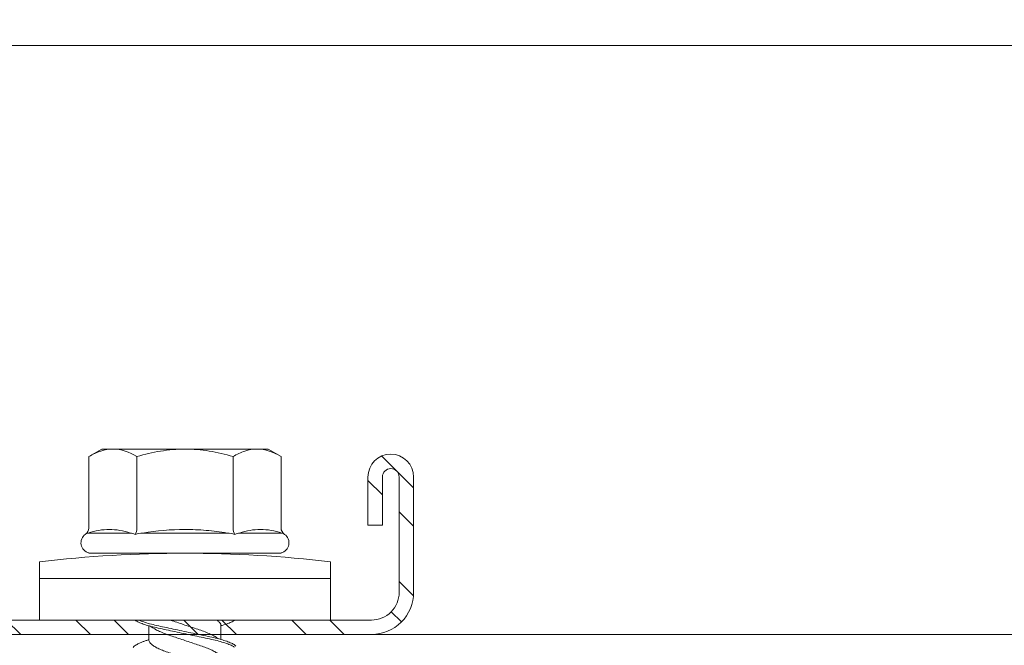
# Model space of a CAD drawing. Units: millimetres. Extents: x 398 to 6338, y 421 to 3571.
# Drawn here: x 794 to 835, y 2622 to 2648 of the extents above; entities that cross this region are included whole.
import ezdxf

# ---------------------------------------------------------------- set-up
doc = ezdxf.new("R2010")
doc.units = ezdxf.units.MM
for name, color, linetype, lineweight in [('DLS_Insulation', 44, 'BATTING', 0), ('DLS_Profil', 6, 'Continuous', 0), ('DLS_Profil_C', 4, 'Continuous', 0), ('DLS_Vida', 251, 'Continuous', 0)]:
    doc.layers.add(name, color=color, linetype=linetype, lineweight=lineweight)
doc.linetypes.add('BATTING', pattern='A,0.00254,-2.54,[134,ltypeshp.shx,S=2.54,R=0,X=-2.54,Y=0],-5.08,[134,ltypeshp.shx,S=2.54,R=180,X=2.54,Y=0],-2.54', length=10.16254)

# ---------------------------------------------------------------- blocks, each defined once
blk = doc.blocks.new('DLS_Profil_Omega1')
blk.add_line((-235.163, 0), (1091.136, 0))
blk = doc.blocks.new('DLS_Profil_Boardex_DC50')
h = blk.add_hatch()
h.set_pattern_fill('STEEL', color=256, scale=0.1)
h.set_pattern_definition([(45, (-138.25525, 426.21733), (-0.2245064, 0.2245064), []), (45, (-138.25525, 426.37608), (-0.2245064, 0.2245064), [])])
edge = h.paths.add_edge_path()
edge.add_line((1.995, -3.89), (1.795, -3.89))
edge.add_arc((1.795, -3.985), 0.095, 90, 270)
edge.add_line((1.795, -4.08), (2.275, -4.08))
edge.add_arc((2.275, -3.905), 0.175, -90, 0)
edge.add_line((2.45, -3.905), (2.45, -0.055))
edge.add_arc((2.275, -0.055), 0.175, 0, 90)
edge.add_line((2.275, 0.12), (1.5671, 0.12))
edge.add_arc((1.5624, -0.035), 0.155, 88.2579, 146.813)
edge.add_arc((1.2973, 0.118), 0.1516, -77.515, -26.6862, ccw=False)
edge.add_line((1.33, -0.03), (-1.3264, -0.03))
edge.add_arc((-1.2655, 0.1545), 0.1943, 208.6109, 251.7294, ccw=False)
edge.add_arc((-1.5675, -0.0567), 0.1767, 41.9677, 89.8877)
edge.add_line((-1.5671, 0.12), (-2.275, 0.12))
edge.add_arc((-2.275, -0.055), 0.175, 90, 180)
edge.add_line((-2.45, -0.055), (-2.45, -5.005))
edge.add_arc((-2.275, -5.005), 0.175, 180, 270)
edge.add_line((-2.275, -5.18), (-1.795, -5.18))
edge.add_arc((-1.795, -5.085), 0.095, -90, 90)
edge.add_line((-1.795, -4.99), (-1.995, -4.99))
edge.add_line((-1.995, -4.99), (-1.995, -5.05))
edge.add_line((-1.995, -5.05), (-1.795, -5.05))
edge.add_arc((-1.795, -5.085), 0.035, -90, 90, ccw=False)
edge.add_line((-1.795, -5.12), (-2.275, -5.12))
edge.add_arc((-2.275, -5.005), 0.115, -180, -90, ccw=False)
edge.add_line((-2.39, -5.005), (-2.39, -0.055))
edge.add_arc((-2.275, -0.055), 0.115, 90, 180, ccw=False)
edge.add_line((-2.275, 0.06), (-1.5671, 0.06))
edge.add_arc((-1.5652, -0.0454), 0.1054, 32.902, 91.0271, ccw=False)
edge.add_arc((-1.3225, 0.0771), 0.1674, 202.9343, 266.3556)
edge.add_line((-1.3332, -0.09), (1.3436, -0.09))
edge.add_arc((1.3033, 0.1146), 0.2086, -78.8536, -24.853)
edge.add_arc((1.5679, -0.0425), 0.1025, 90.4181, 137.3245, ccw=False)
edge.add_line((1.5671, 0.06), (2.275, 0.06))
edge.add_arc((2.275, -0.055), 0.115, 0, 90, ccw=False)
edge.add_line((2.39, -0.055), (2.39, -3.905))
edge.add_arc((2.275, -3.905), 0.115, -90, 0, ccw=False)
edge.add_line((2.275, -4.02), (1.795, -4.02))
edge.add_arc((1.795, -3.985), 0.035, -270, -90, ccw=False)
edge.add_line((1.795, -3.95), (1.995, -3.95))
edge.add_line((1.995, -3.95), (1.995, -3.89))
blk.add_lwpolyline([(1.33, -0.03), (-1.3264, -0.03, -0.190392), (-1.4361, 0.0615, 0.212192), (-1.5671, 0.12), (-2.275, 0.12, 0.414214), (-2.45, -0.055), (-2.45, -5.005, 0.414214), (-2.275, -5.18), (-1.795, -5.18, 1), (-1.795, -4.99), (-1.995, -4.99), (-1.995, -5.05), (-1.795, -5.05, -1), (-1.795, -5.12), (-2.275, -5.12, -0.414214), (-2.39, -5.005), (-2.39, -0.055, -0.414214), (-2.275, 0.06), (-1.5671, 0.06, -0.2592), (-1.4767, 0.0119, 0.284015), (-1.3332, -0.09), (1.3436, -0.09, 0.240082)], format="xyb")
blk = doc.blocks.new('DLS_Vida_DrillexSapkali')
at = {"color": 0, "linetype": 'Continuous', "lineweight": 15}
for p, q in [((0, 12.124), (-2.425, 12.124)), ((-1.732, 12.124), (-1.732, 0)), ((0, 0), (0, 12.124)), ((-6.8, 10.062), (-7.11, 9.526)), ((-3.822, 10.062), (-6.8, 10.062)), ((-3.62, 8.34), (-3.62, 10.096)), ((-2.78, 10.062), (-2.792, 10.062)), ((-2.78, 10.062), (-2.78, 2.062)), ((-7.11, 9.526), (-7.11, 2.598)), ((-3.822, 8.062), (-6.8, 8.062)), ((-3.62, 4.305), (-3.62, 7.819)), ((0.24, 7.563), (0.819, 7.563)), ((0.239, 4.563), (0.809, 4.563)), ((-3.822, 4.062), (-6.8, 4.062)), ((-3.62, 2.028), (-3.62, 3.785)), ((-7.11, 2.598), (-6.8, 2.062)), ((-3.822, 2.062), (-6.8, 2.062)), ((-2.78, 2.062), (-2.792, 2.062)), ((-2.425, 0), (0, 0))]:
    blk.add_line(p, q, dxfattribs=at)
for centre, radius, start, end in [((49.182, 6.062), 51.962, 173.3002, 186.6998), ((-3.213, 9.959), 0.433, 13.7281, 144.4321), ((-3.213, 2.165), 0.433, 215.5332, 346.2509)]:
    blk.add_arc(centre, radius, start, end, dxfattribs=at)
for points, knots in [([(-7.11, 9.062), (-7.11, 9.232), (-7.08, 9.401), (-6.972, 9.734), (-6.895, 9.899), (-6.8, 10.062)], [0, 0, 0, 0, 0.5, 0.5, 1, 1, 1, 1]), ([(-3.62, 10.096), (-3.713, 9.801), (-3.769, 9.505), (-3.769, 9.064), (-3.755, 8.917), (-3.704, 8.627), (-3.666, 8.483), (-3.62, 8.34)], [0, 0, 0, 0, 0.5, 0.5, 0.75, 0.75, 1, 1, 1, 1]), ([(1.137, 8.221), (1.129, 8.215), (1.103, 8.196), (1.067, 8.152), (1.027, 8.087), (0.991, 8.021), (0.951, 7.933), (0.91, 7.831), (0.868, 7.717), (0.838, 7.624), (0.822, 7.573), (0.819, 7.563)], [0, 0, 0, 0, 0.0795762, 0.2401902, 0.3213156, 0.4307376, 0.5409359, 0.6535761, 0.7670573, 0.8755538, 0.8985204, 0.8985204, 0.8985204, 0.8985204]), ([(-7.11, 6.062), (-7.11, 6.401), (-7.08, 6.744), (-6.972, 7.411), (-6.894, 7.739), (-6.8, 8.062)], [0, 0, 0, 0, 0.5, 0.5, 1, 1, 1, 1]), ([(-3.62, 7.819), (-3.713, 7.237), (-3.769, 6.652), (-3.769, 5.77), (-3.755, 5.475), (-3.704, 4.888), (-3.666, 4.596), (-3.62, 4.305)], [0, 0, 0, 0, 0.5, 0.5, 0.75, 0.75, 1, 1, 1, 1]), ([(0, 8.148), (0.004, 8.143), (0.034, 8.099), (0.09, 8.003), (0.169, 7.803), (0.245, 7.556), (0.315, 7.26), (0.386, 6.933), (0.463, 6.577), (0.541, 6.21), (0.62, 5.836), (0.696, 5.471), (0.768, 5.12), (0.837, 4.798), (0.914, 4.513), (0.992, 4.277), (1.066, 4.098), (1.111, 4.029), (1.132, 3.998)], [0.0540527, 0.0540527, 0.0540527, 0.0540527, 0.0630558, 0.1273032, 0.1896294, 0.2537656, 0.3160184, 0.3800405, 0.4424593, 0.5067016, 0.5690011, 0.633107, 0.6953908, 0.759452, 0.8218659, 0.8861046, 0.9483755, 1, 1, 1, 1]), ([(1.086, 3.946), (1.077, 3.953), (1.044, 3.977), (0.982, 4.084), (0.904, 4.262), (0.825, 4.498), (0.749, 4.779), (0.679, 5.101), (0.609, 5.447), (0.532, 5.814), (0.453, 6.185), (0.374, 6.556), (0.298, 6.91), (0.227, 7.242), (0.157, 7.537), (0.081, 7.788), (0.028, 7.926), (0.001, 7.983), (0, 7.985)], [0, 0, 0, 0, 0.0251867, 0.0896345, 0.1559466, 0.2207256, 0.2873965, 0.3519286, 0.4183026, 0.4827722, 0.5491095, 0.6138857, 0.6805521, 0.7450646, 0.8114195, 0.8759089, 0.9422696, 0.9438269, 0.9438269, 0.9438269, 0.9438269]), ([(0.253, 7.515), (0.364, 7.313), (0.431, 7.233), (0.486, 7.073), (0.594, 6.847), (0.675, 6.594), (0.762, 6.332), (0.852, 6.061), (0.941, 5.793), (1.03, 5.531), (1.112, 5.286), (1.193, 5.066), (1.28, 4.882), (1.369, 4.734), (1.459, 4.629), (1.542, 4.568), (1.59, 4.565), (1.612, 4.563)], [0.0046437, 0.0046437, 0.0046437, 0.0046437, 0.0352634, 0.1048323, 0.1764445, 0.245064, 0.3156689, 0.3842468, 0.4547277, 0.5242974, 0.5959126, 0.6645017, 0.7350747, 0.803639, 0.8741048, 0.9436747, 1, 1, 1, 1]), ([(2.159, 4.647), (2.064, 4.817), (2, 4.896), (1.945, 5.054), (1.837, 5.28), (1.756, 5.533), (1.669, 5.795), (1.58, 6.066), (1.49, 6.334), (1.401, 6.596), (1.319, 6.841), (1.239, 7.061), (1.152, 7.245), (1.062, 7.393), (0.972, 7.497), (0.89, 7.559), (0.841, 7.562), (0.819, 7.563)], [0.006526, 0.006526, 0.006526, 0.006526, 0.0352634, 0.1048323, 0.1764445, 0.245064, 0.3156689, 0.3842468, 0.4547277, 0.5242974, 0.5959126, 0.6645017, 0.7350747, 0.803639, 0.8741048, 0.9436747, 1, 1, 1, 1]), ([(0.786, 4.647), (0.691, 4.817), (0.627, 4.896), (0.572, 5.054), (0.464, 5.28), (0.383, 5.533), (0.296, 5.795), (0.206, 6.066), (0.117, 6.334), (0.048, 6.538), (0.01, 6.65), (0, 6.68)], [0.006526, 0.006526, 0.006526, 0.006526, 0.0352634, 0.1048323, 0.1764445, 0.245064, 0.3156689, 0.3842468, 0.4547277, 0.5242974, 0.5490911, 0.5490911, 0.5490911, 0.5490911]), ([(-6.8, 4.062), (-6.894, 4.388), (-6.973, 4.721), (-7.081, 5.388), (-7.11, 5.724), (-7.11, 6.062)], [0, 0, 0, 0, 0.5, 0.5, 1, 1, 1, 1]), ([(0, 4.736), (0.029, 4.696), (0.087, 4.628), (0.168, 4.568), (0.217, 4.565), (0.239, 4.563)], [0.8072081, 0.8072081, 0.8072081, 0.8072081, 0.8741048, 0.9436747, 1, 1, 1, 1]), ([(0, 3.978), (0.023, 4.006), (0.073, 4.092), (0.148, 4.267), (0.205, 4.436), (0.235, 4.546), (0.239, 4.563)], [0.147161, 0.147161, 0.147161, 0.147161, 0.3645337, 0.6022444, 0.8468262, 0.8926811, 0.8926811, 0.8926811, 0.8926811]), ([(-7.11, 3.062), (-7.11, 3.232), (-7.08, 3.401), (-6.972, 3.734), (-6.895, 3.899), (-6.8, 4.062)], [0, 0, 0, 0, 0.5, 0.5, 1, 1, 1, 1]), ([(-3.62, 3.785), (-3.713, 3.498), (-3.769, 3.209), (-3.769, 2.768), (-3.755, 2.62), (-3.704, 2.324), (-3.666, 2.176), (-3.62, 2.028)], [0, 0, 0, 0, 0.5, 0.5, 0.75, 0.75, 1, 1, 1, 1])]:
    blk.add_open_spline(points, degree=3, knots=knots, dxfattribs=at)
for points in [[(-3.822, 10.062), (-3.718, 10.062), (-3.624, 10.128), (-3.565, 10.211)], [(-3.565, 10.211), (-3.591, 10.174), (-3.608, 10.136), (-3.62, 10.096)], [(-2.78, 9.955), (-2.78, 9.991), (-2.783, 10.027), (-2.792, 10.062)], [(-6.8, 8.062), (-6.989, 8.389), (-7.11, 8.721), (-7.11, 9.062)], [(-3.62, 8.34), (-3.608, 8.272), (-3.591, 8.204), (-3.565, 8.137)], [(-3.822, 8.062), (-3.718, 8.062), (-3.624, 8.095), (-3.565, 8.137)], [(-3.565, 8.137), (-3.591, 8.032), (-3.608, 7.926), (-3.62, 7.819)], [(-3.62, 4.305), (-3.608, 4.198), (-3.591, 4.092), (-3.565, 3.988)], [(-3.822, 4.062), (-3.718, 4.062), (-3.624, 4.029), (-3.565, 3.988)], [(-3.565, 3.988), (-3.591, 3.92), (-3.608, 3.853), (-3.62, 3.785)], [(-6.8, 2.062), (-6.989, 2.389), (-7.11, 2.721), (-7.11, 3.062)], [(-3.822, 2.062), (-3.718, 2.062), (-3.624, 1.996), (-3.565, 1.913)], [(-2.78, 2.169), (-2.78, 2.133), (-2.783, 2.098), (-2.792, 2.062)], [(-3.62, 2.028), (-3.608, 1.989), (-3.591, 1.95), (-3.565, 1.913)]]:
    blk.add_open_spline(points, degree=3, dxfattribs=at)
blk = doc.blocks.new('DLS_Set_Profil_Plan1')
at = {"layer": 'DLS_Profil_C', "xscale": 10.00000000000001, "yscale": 10.00000000000001, "zscale": 10.00000000000001, "rotation": 90}
blk.add_blockref('DLS_Profil_Boardex_DC50', (-49.75, 122.9), dxfattribs=at)
at = {"layer": 'DLS_Vida', "xscale": -1.000000000000001, "rotation": 90}
blk.add_blockref('DLS_Vida_DrillexSapkali', (-1.405, 99), dxfattribs=at)

msp = doc.modelspace()

# ---------------------------------------------------------------- linework, layer by layer
at = {"layer": 'DLS_Insulation', "ltscale": 2}
msp.add_line((770.796, 2646.945), (1148.795, 2646.945), dxfattribs=at)

# ---------------------------------------------------------------- block references
msp.add_blockref('DLS_Set_Profil_Plan1', (808.218, 2524.045))
at = {"layer": 'DLS_Profil'}
msp.add_blockref('DLS_Profil_Omega1', (744.105, 2622.445), dxfattribs=at)

doc.saveas('drawing.dxf')
